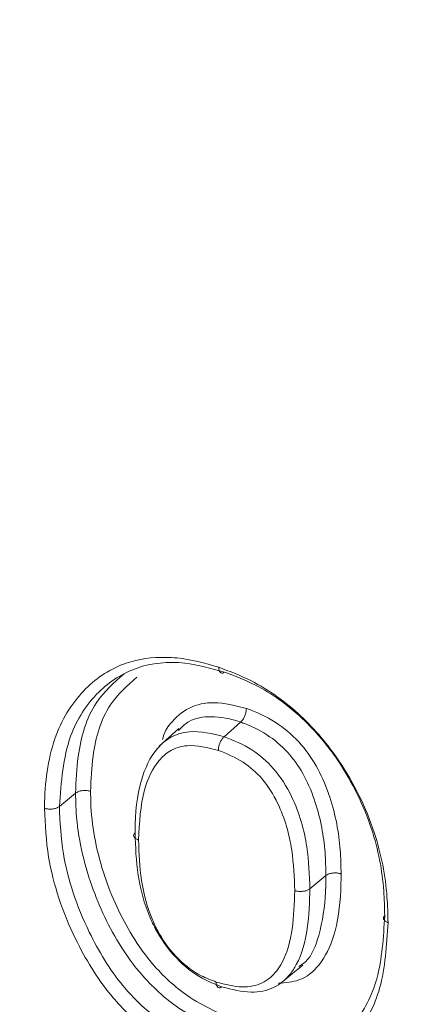
# Model space of a CAD drawing. Units: inches. Extents: x 0.5 to 10.8, y 0.9 to 8.7.
# Drawn here: x 3.1 to 3.2, y 6.4 to 6.4 of the extents above; entities that cross this region are included whole.
import ezdxf

# ---------------------------------------------------------------- set-up
doc = ezdxf.new("R2010")
doc.units = ezdxf.units.IN
doc.header["$MEASUREMENT"] = 0
doc.layers.add('DIM', color=7, linetype='Continuous', lineweight=15)
doc.styles.add('SLDTEXTSTYLE0', font='ARIAL.TTF', dxfattribs={"width": 0.948})
doc.dimstyles.new('SLDDIMSTYLE7', dxfattribs={"dimtxt": 0.125, "dimasz": 0.1875, "dimexe": 0, "dimexo": 0.0625, "dimgap": 0.03125, "dimtad": 0, "dimtih": 1, "dimtoh": 1, "dimdec": 3, "dimlfac": 16, "dimrnd": 1e-09, "dimzin": 12, "dimdsep": 46, "dimtxsty": 'SLDTEXTSTYLE0', "dimsah": 1, "dimcen": 0.09, "dimadec": 0, "dimazin": 0, "dimtfac": 1, "dimtdec": 3, "dimtofl": 0, "dimtmove": 0, "dimatfit": 3, "dimfxl": 0, "dimtolj": 1, "dimtzin": 12, "dimarcsym": 0})

# ---------------------------------------------------------------- blocks, each defined once
blk = doc.blocks.new('*D19')
at = {"layer": 'DIM'}
for p, q in [((3.151495, 7.986993), (3.307745, 8.12231)), ((3.151495, 7.261743), (3.151495, 8.095247)), ((3.028333, 5.99238), (3.028333, 7.988585)), ((3.028333, 7.880332), (1.956213, 6.951849)), ((1.280555, 6.745703), (1.280555, 6.582704)), ((1.280555, 6.745703), (1.309185, 6.745703)), ((1.967583, 6.745703), (1.938953, 6.745703)), ((1.967583, 6.745703), (1.967583, 6.582704)), ((1.280555, 6.582704), (1.309185, 6.582704)), ((1.967583, 6.582704), (1.938953, 6.582704))]:
    blk.add_line(p, q, dxfattribs=at)
for points in [[(3.151495, 7.986993), (3.265703, 8.044561), (3.224787, 8.091806)], [(3.028333, 7.880332), (2.914126, 7.822765), (2.955041, 7.77552)]]:
    blk.add_solid(points, dxfattribs=at)
at = {"layer": 'DIM', "char_height": 0.125, "attachment_point": 1, "style": 'SLDTEXTSTYLE0'}
for s, insert in [('3 15/16"', (1.307147, 6.921219)), ('100mm', (1.337816, 6.729455)), ('(FRONT EDGE)', (1.019818, 6.537692))]:
    blk.add_mtext(s, dxfattribs=dict(at, insert=insert))

msp = doc.modelspace()

# ---------------------------------------------------------------- linework, layer by layer
at = {"color": 7, "linetype": 'Continuous', "lineweight": 0}
for p, q in [((3.147548, 6.418291), (3.147073, 6.417866)), ((3.147548, 6.418291), (3.147549, 6.418292)), ((3.145746, 6.418106), (3.145176, 6.417585)), ((3.147073, 6.417865), (3.147073, 6.417866)), ((3.142738, 6.416221), (3.142264, 6.415827)), ((3.150039, 6.413814), (3.149573, 6.413426))]:
    msp.add_line(p, q, dxfattribs=at)
at = {"color": 7, "linetype": 'Continuous', "lineweight": 0, "flags": 128}
msp.add_lwpolyline([(3.148774, 6.410711), (3.149068, 6.410952), (3.149362, 6.411194)], dxfattribs=at)
at = {"color": 7, "linetype": 'Continuous', "lineweight": 0}
for points, knots in [([(4.300961, 3.636284), (4.300137, 3.648152), (4.298481, 3.671984), (4.293206, 3.708419), (4.28618, 3.745387), (4.277411, 3.782874), (4.267185, 3.8208), (4.255714, 3.859105), (4.243228, 3.897722), (4.227397, 3.944059), (4.208059, 3.998044), (4.185572, 4.059559), (4.163436, 4.121006), (4.144984, 4.174926), (4.130339, 4.221207), (4.119119, 4.25981), (4.109224, 4.298038), (4.100884, 4.335825), (4.094333, 4.373105), (4.089807, 4.409808), (4.08753, 4.445872), (4.087789, 4.481764), (4.09065, 4.517431), (4.095982, 4.552892), (4.103514, 4.587665), (4.113007, 4.621818), (4.124231, 4.655418), (4.138785, 4.693304), (4.157113, 4.735206), (4.179315, 4.780965), (4.202745, 4.826239), (4.22674, 4.871218), (4.250636, 4.916087), (4.272148, 4.95788), (4.290926, 4.996695), (4.30691, 5.032483), (4.321364, 5.068616), (4.333963, 5.10519), (4.344381, 5.142298), (4.352296, 5.180043), (4.357351, 5.21855), (4.35973, 5.257739), (4.359678, 5.29758), (4.357428, 5.338056), (4.353216, 5.379152), (4.346917, 5.423376), (4.338436, 5.470821), (4.327818, 5.52154), (4.315885, 5.573036), (4.302664, 5.626714), (4.288487, 5.682591), (4.273782, 5.740686), (4.259373, 5.799593), (4.245736, 5.859287), (4.233346, 5.919741), (4.223461, 5.976462), (4.216017, 6.029336), (4.210777, 6.0783), (4.207353, 6.127661), (4.206027, 6.177313), (4.206561, 6.227186), (4.20894, 6.285628), (4.21362, 6.352235), (4.220402, 6.426592), (4.227617, 6.500088), (4.233389, 6.563718), (4.237258, 6.617493), (4.23949, 6.661375), (4.240467, 6.704368), (4.239913, 6.746367), (4.237757, 6.783707), (4.234325, 6.816418), (4.230097, 6.844591), (4.224562, 6.872055), (4.217612, 6.898773), (4.209184, 6.924559), (4.199203, 6.94938), (4.187599, 6.973212), (4.174206, 6.996165), (4.158824, 7.018328), (4.141312, 7.039633), (4.121539, 7.059987), (4.099602, 7.079156), (4.075692, 7.097178), (4.050173, 7.113942), (4.023282, 7.129464), (3.995246, 7.143753), (3.966114, 7.156878), (3.933281, 7.169937), (3.896837, 7.182435), (3.857005, 7.193867), (3.816911, 7.203259), (3.776979, 7.210568), (3.737601, 7.215745), (3.699058, 7.218779), (3.661388, 7.2202), (3.625729, 7.220515), (3.591917, 7.220317), (3.559825, 7.220048), (3.528117, 7.22008), (3.496713, 7.220792), (3.465534, 7.222564), (3.434498, 7.22578), (3.404031, 7.230749), (3.374073, 7.237711), (3.344576, 7.246945), (3.315034, 7.25851), (3.285405, 7.271963), (3.255643, 7.286958), (3.225704, 7.303127), (3.194521, 7.320687), (3.162045, 7.339321), (3.128199, 7.3586), (3.093923, 7.377475), (3.059158, 7.395466), (3.02385, 7.4121), (2.987983, 7.426828), (2.951695, 7.439323), (2.915228, 7.449565), (2.878852, 7.457447), (2.843059, 7.462848), (2.808112, 7.465726), (2.774265, 7.466042), (2.741567, 7.463725), (2.712225, 7.458993), (2.686199, 7.452348), (2.663349, 7.444281), (2.641838, 7.434316), (2.622025, 7.422153), (2.60905, 7.412835), (2.603098, 7.407182), (2.602706, 7.40681)], [0, 0, 0, 0, 0.006866, 0.013789, 0.020783, 0.027858, 0.035014, 0.042247, 0.04955, 0.056912, 0.068562, 0.080257, 0.091932, 0.103522, 0.110877, 0.118164, 0.125376, 0.132511, 0.139572, 0.14657, 0.153523, 0.160459, 0.167742, 0.175072, 0.182469, 0.189946, 0.197508, 0.205152, 0.216178, 0.227326, 0.238551, 0.2498, 0.261016, 0.272143, 0.280789, 0.289326, 0.297737, 0.306011, 0.314144, 0.322144, 0.330034, 0.337859, 0.345663, 0.353484, 0.361349, 0.369281, 0.378735, 0.388319, 0.398041, 0.407903, 0.418709, 0.429673, 0.440791, 0.452061, 0.463488, 0.475081, 0.48432, 0.493687, 0.503201, 0.512881, 0.522716, 0.532671, 0.547742, 0.562842, 0.577808, 0.592472, 0.60146, 0.610226, 0.618735, 0.626958, 0.634872, 0.640395, 0.645749, 0.650938, 0.65597, 0.660861, 0.66555, 0.670154, 0.674711, 0.679265, 0.683954, 0.688757, 0.693732, 0.698902, 0.704273, 0.709738, 0.715379, 0.721179, 0.727116, 0.73483, 0.742669, 0.750572, 0.758476, 0.766316, 0.774046, 0.78167, 0.789193, 0.79586, 0.802436, 0.808917, 0.815298, 0.821579, 0.827769, 0.833885, 0.839657, 0.845431, 0.851249, 0.857139, 0.863115, 0.869179, 0.875324, 0.882165, 0.889075, 0.896036, 0.903039, 0.910081, 0.917172, 0.924312, 0.931478, 0.938643, 0.945783, 0.952749, 0.95965, 0.966471, 0.973202, 0.978586, 0.983911, 0.989185, 0.994419, 0.999632, 1, 1, 1, 1]), ([(4.285336, 3.622753), (4.284512, 3.63462), (4.282856, 3.658452), (4.277581, 3.694888), (4.270555, 3.731855), (4.261786, 3.769342), (4.25156, 3.807269), (4.240089, 3.845574), (4.227603, 3.88419), (4.211772, 3.930527), (4.192434, 3.984512), (4.169947, 4.046027), (4.147811, 4.107474), (4.129359, 4.161395), (4.114714, 4.207675), (4.103494, 4.246278), (4.093599, 4.284506), (4.085259, 4.322293), (4.078708, 4.359573), (4.074182, 4.396277), (4.071905, 4.43234), (4.072164, 4.468232), (4.075025, 4.5039), (4.080357, 4.539361), (4.087889, 4.574134), (4.097382, 4.608286), (4.108606, 4.641886), (4.12316, 4.679773), (4.141488, 4.721674), (4.16369, 4.767433), (4.18712, 4.812708), (4.211115, 4.857686), (4.235011, 4.902556), (4.256523, 4.944348), (4.275301, 4.983163), (4.291285, 5.018951), (4.305739, 5.055085), (4.318338, 5.091658), (4.328756, 5.128767), (4.336671, 5.166511), (4.341726, 5.205018), (4.344105, 5.244208), (4.344053, 5.284049), (4.341803, 5.324525), (4.337591, 5.365621), (4.331292, 5.409845), (4.322811, 5.457289), (4.312193, 5.508008), (4.30026, 5.559505), (4.287039, 5.613182), (4.272862, 5.669059), (4.258157, 5.727155), (4.243748, 5.786062), (4.230111, 5.845755), (4.217721, 5.906209), (4.207836, 5.96293), (4.200392, 6.015804), (4.195152, 6.064769), (4.191728, 6.11413), (4.190402, 6.163781), (4.190936, 6.213655), (4.193315, 6.272097), (4.197995, 6.338703), (4.204777, 6.41306), (4.211992, 6.486556), (4.217764, 6.550187), (4.221633, 6.603961), (4.223865, 6.647844), (4.224842, 6.690836), (4.224288, 6.732835), (4.222132, 6.770176), (4.2187, 6.802887), (4.214472, 6.831059), (4.208937, 6.858523), (4.201987, 6.885242), (4.193559, 6.911027), (4.183578, 6.935849), (4.171974, 6.95968), (4.158581, 6.982633), (4.143199, 7.004796), (4.125687, 7.026102), (4.105914, 7.046456), (4.083977, 7.065624), (4.060067, 7.083646), (4.034548, 7.10041), (4.007657, 7.115932), (3.979621, 7.130221), (3.950489, 7.143347), (3.917656, 7.156405), (3.881212, 7.168903), (3.84138, 7.180335), (3.801286, 7.189727), (3.761354, 7.197037), (3.721976, 7.202213), (3.683433, 7.205248), (3.645763, 7.206668), (3.610104, 7.206984), (3.576292, 7.206786), (3.5442, 7.206517), (3.512492, 7.206548), (3.481088, 7.20726), (3.449909, 7.209033), (3.418873, 7.212249), (3.388406, 7.217217), (3.358448, 7.22418), (3.328951, 7.233414), (3.299409, 7.244978), (3.26978, 7.258431), (3.240018, 7.273426), (3.210079, 7.289595), (3.178896, 7.307156), (3.14642, 7.325789), (3.112574, 7.345068), (3.078298, 7.363944), (3.043533, 7.381934), (3.008225, 7.398568), (2.972358, 7.413297), (2.93607, 7.425791), (2.899603, 7.436033), (2.863227, 7.443915), (2.827434, 7.449317), (2.792487, 7.452195), (2.75864, 7.452511), (2.725943, 7.450193), (2.696599, 7.445462), (2.670576, 7.438814), (2.647716, 7.430758), (2.626242, 7.420753), (2.606295, 7.408739), (2.587989, 7.394683), (2.571217, 7.378796), (2.555853, 7.361247), (2.54054, 7.340552), (2.525542, 7.31647), (2.511039, 7.288926), (2.497851, 7.259975), (2.485724, 7.229953), (2.469789, 7.186535), (2.450814, 7.129681), (2.42833, 7.060071), (2.407407, 6.990411), (2.389529, 6.925129), (2.374604, 6.864164), (2.362372, 6.807533), (2.351853, 6.750435), (2.343214, 6.692762), (2.336626, 6.634406), (2.332247, 6.575263), (2.330282, 6.515224), (2.330756, 6.453309), (2.333368, 6.389614), (2.337837, 6.324242), (2.343708, 6.258309), (2.350573, 6.191959), (2.358022, 6.125334), (2.366155, 6.054126), (2.374502, 5.978498), (2.382301, 5.89868), (2.388344, 5.819345), (2.39246, 5.740592), (2.394488, 5.662946), (2.39432, 5.586451), (2.39186, 5.511148), (2.386959, 5.43663), (2.379909, 5.367227), (2.371092, 5.302823), (2.360905, 5.243259), (2.34869, 5.184369), (2.334375, 5.12618), (2.317847, 5.068759), (2.299199, 5.01213), (2.27833, 4.954202), (2.255632, 4.894907), (2.231675, 4.834092), (2.207858, 4.773399), (2.184875, 4.712629), (2.165538, 4.657602), (2.149868, 4.60835), (2.137517, 4.565044), (2.126739, 4.52137), (2.117772, 4.477258), (2.111346, 4.435788), (2.107179, 4.39708), (2.104887, 4.361244), (2.104285, 4.324982), (2.105311, 4.288294), (2.107603, 4.263489), (2.10875, 4.251079)], [0, 0, 0, 0, 0.004134, 0.008301, 0.012512, 0.01677, 0.021078, 0.025433, 0.029829, 0.034261, 0.041274, 0.048315, 0.055343, 0.06232, 0.066748, 0.071134, 0.075476, 0.079771, 0.084022, 0.088235, 0.09242, 0.096596, 0.10098, 0.105393, 0.109846, 0.114347, 0.118899, 0.123501, 0.130139, 0.13685, 0.143607, 0.150379, 0.157131, 0.163829, 0.169034, 0.174174, 0.179237, 0.184218, 0.189114, 0.19393, 0.198679, 0.20339, 0.208088, 0.212796, 0.217531, 0.222306, 0.227998, 0.233767, 0.23962, 0.245557, 0.252062, 0.258662, 0.265355, 0.27214, 0.279019, 0.285998, 0.291559, 0.297198, 0.302926, 0.308753, 0.314674, 0.320667, 0.329739, 0.33883, 0.347839, 0.356667, 0.362078, 0.367355, 0.372477, 0.377427, 0.382191, 0.385516, 0.388739, 0.391863, 0.394892, 0.397837, 0.40066, 0.403431, 0.406174, 0.408916, 0.411739, 0.41463, 0.417625, 0.420738, 0.423971, 0.42726, 0.430656, 0.434148, 0.437722, 0.442366, 0.447085, 0.451842, 0.456601, 0.46132, 0.465974, 0.470564, 0.475092, 0.479106, 0.483065, 0.486966, 0.490807, 0.494589, 0.498315, 0.501997, 0.505472, 0.508947, 0.51245, 0.515996, 0.519593, 0.523244, 0.526943, 0.531061, 0.535221, 0.539412, 0.543627, 0.547867, 0.552135, 0.556434, 0.560748, 0.565061, 0.569359, 0.573553, 0.577707, 0.581813, 0.585865, 0.589106, 0.592312, 0.595487, 0.598638, 0.601776, 0.604921, 0.608086, 0.611281, 0.615348, 0.619473, 0.62365, 0.627869, 0.632114, 0.641592, 0.650976, 0.660258, 0.669445, 0.676749, 0.684004, 0.691217, 0.698398, 0.705558, 0.712711, 0.719873, 0.727059, 0.734618, 0.742212, 0.749839, 0.757495, 0.765171, 0.772858, 0.782087, 0.791306, 0.800506, 0.809687, 0.818852, 0.827843, 0.83683, 0.845821, 0.854825, 0.862285, 0.869768, 0.877282, 0.884838, 0.892443, 0.900101, 0.907801, 0.9163, 0.924803, 0.933282, 0.941709, 0.95006, 0.955843, 0.961574, 0.967248, 0.972868, 0.978435, 0.982777, 0.987096, 0.9914, 0.995698, 1, 1, 1, 1]), ([(3.141828, 6.415776), (3.141829, 6.415839), (3.141844, 6.416592), (3.14204, 6.417922), (3.142927, 6.419307), (3.144083, 6.420065), (3.145073, 6.420202), (3.145987, 6.420153), (3.146506, 6.420008), (3.146915, 6.419893)], [0, 0, 0, 0, 0.021602, 0.260424, 0.47409, 0.663696, 0.815416, 0.854361, 1, 1, 1, 1]), ([(3.147085, 6.41975), (3.146696, 6.419858), (3.145804, 6.420106), (3.144478, 6.419966), (3.143314, 6.419204), (3.142419, 6.417842), (3.142319, 6.416543), (3.142264, 6.415827)], [0, 0, 0, 0, 0.146011, 0.334725, 0.52337, 0.737224, 1, 1, 1, 1]), ([(3.142738, 6.416221), (3.142753, 6.416579), (3.142793, 6.417531), (3.143179, 6.418838), (3.143856, 6.419441), (3.144151, 6.419704)], [0, 0, 0, 0, 0.253811, 0.675169, 1, 1, 1, 1]), ([(3.146915, 6.419893), (3.147233, 6.419772), (3.148065, 6.419456), (3.149322, 6.418556), (3.150607, 6.417026), (3.151518, 6.415162), (3.151825, 6.41354), (3.151845, 6.412688), (3.151851, 6.412441)], [0, 0, 0, 0, 0.114587, 0.299607, 0.47138, 0.707126, 0.915087, 1, 1, 1, 1]), ([(3.147085, 6.41975), (3.147065, 6.419739), (3.147027, 6.419717), (3.146975, 6.419727), (3.146937, 6.419767), (3.14692, 6.419823), (3.146915, 6.419868), (3.146915, 6.419886), (3.146915, 6.419893)], [0, 0, 0, 0, 0.217228, 0.434454, 0.651748, 0.869034, 0.951904, 1, 1, 1, 1]), ([(3.151755, 6.412645), (3.151749, 6.412884), (3.15173, 6.413704), (3.151438, 6.415255), (3.150573, 6.417031), (3.149361, 6.418482), (3.148174, 6.419335), (3.147388, 6.419634), (3.147085, 6.41975)], [0, 0, 0, 0, 0.0864732, 0.2958404, 0.5312054, 0.7019161, 0.8851817, 1, 1, 1, 1]), ([(3.144523, 6.419602), (3.144242, 6.419351), (3.143596, 6.418777), (3.143227, 6.417528), (3.143189, 6.416616), (3.143175, 6.416271)], [0, 0, 0, 0, 0.32468, 0.744378, 1, 1, 1, 1]), ([(3.145274, 6.417784), (3.145301, 6.417877), (3.145351, 6.418051), (3.145601, 6.41838), (3.146016, 6.418752), (3.146806, 6.418925), (3.147398, 6.418772), (3.147719, 6.41869)], [0, 0, 0, 0, 0.0962982, 0.1784237, 0.441278, 0.6964341, 1, 1, 1, 1]), ([(3.147719, 6.41869), (3.147719, 6.418683), (3.147719, 6.418665), (3.147714, 6.418613), (3.147697, 6.418531), (3.147658, 6.418433), (3.147607, 6.418346), (3.147568, 6.41831), (3.147549, 6.418292)], [0, 0, 0, 0, 0.045128, 0.130959, 0.348314, 0.565598, 0.782799, 1, 1, 1, 1]), ([(3.147719, 6.41869), (3.147771, 6.418671), (3.148088, 6.418554), (3.148657, 6.418273), (3.149337, 6.41767), (3.149842, 6.416917), (3.150271, 6.415867), (3.150462, 6.41482), (3.150477, 6.414094), (3.150482, 6.413863)], [0, 0, 0, 0, 0.029414, 0.180975, 0.324584, 0.459484, 0.604935, 0.873989, 1, 1, 1, 1]), ([(3.147549, 6.418292), (3.147549, 6.418292), (3.147261, 6.418391), (3.146727, 6.418494), (3.146085, 6.418391), (3.145837, 6.418147), (3.145738, 6.41805)], [0, 0, 0, 0, 0.000017, 0.423349, 0.770419, 1, 1, 1, 1]), ([(3.150039, 6.413814), (3.150034, 6.414037), (3.15002, 6.414729), (3.149842, 6.415718), (3.149448, 6.416692), (3.148998, 6.417372), (3.148394, 6.417913), (3.147883, 6.418167), (3.147595, 6.418273), (3.147548, 6.418291)], [0, 0, 0, 0, 0.132047, 0.40821, 0.553836, 0.683098, 0.821643, 0.970585, 1, 1, 1, 1]), ([(3.144471, 6.415058), (3.144471, 6.415082), (3.144477, 6.415616), (3.144564, 6.416522), (3.144978, 6.417414), (3.14549, 6.417877), (3.146147, 6.418091), (3.146727, 6.41795), (3.147073, 6.417865)], [0, 0, 0, 0, 0.014328, 0.314084, 0.544435, 0.652215, 0.792465, 1, 1, 1, 1]), ([(3.146902, 6.417467), (3.146902, 6.417474), (3.146903, 6.417492), (3.146907, 6.417543), (3.146924, 6.417625), (3.146963, 6.417724), (3.147014, 6.417811), (3.147053, 6.417847), (3.147073, 6.417865)], [0, 0, 0, 0, 0.045051, 0.131032, 0.348383, 0.565604, 0.782802, 1, 1, 1, 1]), ([(3.147073, 6.417866), (3.147347, 6.417756), (3.147857, 6.417551), (3.14857, 6.416934), (3.149185, 6.415945), (3.149526, 6.414707), (3.149558, 6.413831), (3.149573, 6.413426)], [0, 0, 0, 0, 0.168869, 0.313884, 0.482662, 0.761134, 1, 1, 1, 1]), ([(3.146902, 6.417467), (3.146591, 6.417545), (3.146077, 6.417674), (3.145497, 6.417487), (3.145041, 6.417071), (3.144643, 6.416221), (3.144599, 6.415357), (3.144573, 6.414851)], [0, 0, 0, 0, 0.204111, 0.33742, 0.440318, 0.672996, 1, 1, 1, 1]), ([(3.14913, 6.413376), (3.149116, 6.413765), (3.149086, 6.414593), (3.148775, 6.415742), (3.148227, 6.416638), (3.147599, 6.417186), (3.147148, 6.417368), (3.146902, 6.417467)], [0, 0, 0, 0, 0.250733, 0.533912, 0.695154, 0.834083, 1, 1, 1, 1]), ([(3.142738, 6.416221), (3.142759, 6.416235), (3.142801, 6.416263), (3.142895, 6.416289), (3.143, 6.416299), (3.143088, 6.416292), (3.143144, 6.41628), (3.143167, 6.416273), (3.143175, 6.416271)], [0, 0, 0, 0, 0.2104611, 0.4209252, 0.6314012, 0.8419196, 0.9437597, 1, 1, 1, 1]), ([(3.147406, 6.409127), (3.146869, 6.409345), (3.145905, 6.409736), (3.144737, 6.410764), (3.143816, 6.412054), (3.143054, 6.413725), (3.142754, 6.415232), (3.14274, 6.416069), (3.142738, 6.416221)], [0, 0, 0, 0, 0.2009472, 0.3613463, 0.4838325, 0.6971701, 0.9451606, 1, 1, 1, 1]), ([(3.143175, 6.416271), (3.143177, 6.416124), (3.143191, 6.415321), (3.143478, 6.413876), (3.144203, 6.412283), (3.145069, 6.411065), (3.146163, 6.4101), (3.147068, 6.409732), (3.147575, 6.409526)], [0, 0, 0, 0, 0.055839, 0.306343, 0.521291, 0.642082, 0.799419, 1, 1, 1, 1]), ([(3.142264, 6.415827), (3.142243, 6.415812), (3.142201, 6.415784), (3.142107, 6.415758), (3.142002, 6.415748), (3.141915, 6.415755), (3.141858, 6.415767), (3.141836, 6.415774), (3.141828, 6.415776)], [0, 0, 0, 0, 0.210684, 0.421369, 0.632071, 0.842811, 0.943682, 1, 1, 1, 1]), ([(3.146762, 6.408303), (3.146333, 6.408469), (3.145815, 6.40867), (3.144957, 6.409194), (3.144359, 6.409662), (3.143474, 6.410631), (3.142563, 6.412144), (3.141912, 6.414057), (3.141851, 6.415304), (3.141828, 6.415776)], [0, 0, 0, 0, 0.153057, 0.185068, 0.317867, 0.382856, 0.577344, 0.839752, 1, 1, 1, 1]), ([(3.142264, 6.415827), (3.142287, 6.415371), (3.142345, 6.414173), (3.142968, 6.412343), (3.143831, 6.410902), (3.14473, 6.409915), (3.145686, 6.409191), (3.146524, 6.408862), (3.146931, 6.408702)], [0, 0, 0, 0, 0.162428, 0.426866, 0.620624, 0.684356, 0.846708, 1, 1, 1, 1]), ([(3.144471, 6.415058), (3.144457, 6.415042), (3.144429, 6.415009), (3.144431, 6.414955), (3.144467, 6.414904), (3.144522, 6.41487), (3.144563, 6.414855), (3.144573, 6.414851)], [0, 0, 0, 0, 0.2252432, 0.4504869, 0.6757364, 0.9193187, 1, 1, 1, 1]), ([(3.147007, 6.410564), (3.146846, 6.410625), (3.146416, 6.410787), (3.145714, 6.411298), (3.145199, 6.411985), (3.144776, 6.412845), (3.144515, 6.413844), (3.144486, 6.414651), (3.144471, 6.415058)], [0, 0, 0, 0, 0.098896, 0.263409, 0.447393, 0.527712, 0.762068, 1, 1, 1, 1]), ([(3.144573, 6.414851), (3.144587, 6.414461), (3.144614, 6.413697), (3.144857, 6.412757), (3.145239, 6.411973), (3.145693, 6.411362), (3.146313, 6.410906), (3.146694, 6.410762), (3.14684, 6.410706)], [0, 0, 0, 0, 0.249324, 0.487682, 0.566512, 0.744847, 0.902175, 1, 1, 1, 1]), ([(3.150482, 6.413863), (3.15048, 6.413701), (3.150471, 6.413067), (3.150346, 6.412112), (3.149917, 6.411208), (3.149335, 6.410725), (3.148864, 6.410685), (3.148661, 6.410668)], [0, 0, 0, 0, 0.107365, 0.419591, 0.655067, 0.850803, 1, 1, 1, 1]), ([(3.149253, 6.411156), (3.149319, 6.411201), (3.149611, 6.411398), (3.149895, 6.412167), (3.150029, 6.413046), (3.150037, 6.413656), (3.150039, 6.413814)], [0, 0, 0, 0, 0.092849, 0.410565, 0.847307, 1, 1, 1, 1]), ([(3.150039, 6.413814), (3.15006, 6.413828), (3.150102, 6.413856), (3.150196, 6.413882), (3.150301, 6.413893), (3.150388, 6.413886), (3.150447, 6.413874), (3.150472, 6.413866), (3.150482, 6.413863)], [0, 0, 0, 0, 0.2072884, 0.4145774, 0.6218711, 0.8291751, 0.9262738, 1, 1, 1, 1]), ([(3.14684, 6.410706), (3.147099, 6.410638), (3.147574, 6.410514), (3.148202, 6.410638), (3.148558, 6.410947), (3.148889, 6.411459), (3.149095, 6.412249), (3.149118, 6.413), (3.14913, 6.413376)], [0, 0, 0, 0, 0.169214, 0.310462, 0.450926, 0.520876, 0.759507, 1, 1, 1, 1]), ([(3.149573, 6.413426), (3.149561, 6.413036), (3.149536, 6.412246), (3.149314, 6.41141), (3.148949, 6.410848), (3.148541, 6.410498), (3.147831, 6.410353), (3.147295, 6.41049), (3.147008, 6.410564)], [0, 0, 0, 0, 0.228288, 0.462364, 0.534104, 0.680029, 0.828383, 1, 1, 1, 1]), ([(3.14913, 6.413376), (3.14914, 6.413373), (3.149165, 6.413366), (3.149224, 6.413353), (3.149311, 6.413347), (3.149415, 6.413357), (3.14951, 6.413383), (3.149552, 6.413412), (3.149573, 6.413426)], [0, 0, 0, 0, 0.0736269, 0.1699958, 0.3775079, 0.5850085, 0.7925042, 1, 1, 1, 1]), ([(3.146931, 6.408701), (3.1473, 6.408597), (3.148206, 6.408341), (3.149657, 6.408482), (3.150885, 6.409348), (3.151646, 6.410817), (3.151717, 6.412008), (3.151755, 6.412645)], [0, 0, 0, 0, 0.136855, 0.335096, 0.570103, 0.770168, 1, 1, 1, 1]), ([(3.151851, 6.412441), (3.151843, 6.412443), (3.151805, 6.412457), (3.151751, 6.41249), (3.151715, 6.412542), (3.151713, 6.412596), (3.151741, 6.412629), (3.151755, 6.412645)], [0, 0, 0, 0, 0.059304, 0.312874, 0.541933, 0.770965, 1, 1, 1, 1]), ([(3.151851, 6.412441), (3.151811, 6.41178), (3.151736, 6.410536), (3.150936, 6.408997), (3.149639, 6.408075), (3.148294, 6.407957), (3.14735, 6.408125), (3.146962, 6.408242), (3.146762, 6.408303)], [0, 0, 0, 0, 0.227218, 0.427635, 0.663446, 0.863392, 0.92931, 1, 1, 1, 1]), ([(3.147007, 6.410564), (3.146988, 6.410553), (3.146949, 6.410531), (3.146898, 6.410541), (3.14686, 6.410581), (3.146844, 6.410637), (3.14684, 6.410681), (3.14684, 6.410699), (3.14684, 6.410706)], [0, 0, 0, 0, 0.217294, 0.434592, 0.65191, 0.8693, 0.949453, 1, 1, 1, 1])]:
    msp.add_open_spline(points, degree=3, knots=knots, dxfattribs=at)
at = {"layer": 'DIM', "lineweight": 0}
msp.add_open_spline([(4.285336, 3.622753), (4.272496, 3.877861), (3.860412, 4.524529), (4.542258, 5.144243), (4.034201, 6.08756), (4.377783, 7.002536), (3.705218, 7.242369), (3.354254, 7.166328), (2.98976, 7.453964), (2.57439, 7.478737), (2.418361, 7.050705), (2.285493, 6.56597), (2.413943, 5.818104), (2.386713, 5.033382), (2.076286, 4.553234), (2.10875, 4.251079)], degree=3, knots=[0.0003141, 0.0003141, 0.0003141, 0.0003141, 0.0709101, 0.1465324, 0.2293076, 0.3098924, 0.3442023, 0.3791402, 0.4117483, 0.4469446, 0.4769423, 0.5368775, 0.5928388, 0.6671412, 0.7495744, 0.7495744, 0.7495744, 0.7495744], dxfattribs=at)

# ---------------------------------------------------------------- dimensions: what is measured, and where the dimension line sits
at = {"layer": 'DIM'}
dim = msp.add_linear_dim(base=(3.151495, 7.986993), p1=(3.028333, 5.938253), p2=(3.151495, 7.322924), angle=40.8934, text='<>\\P(FRONT EDGE)', dimstyle='SLDDIMSTYLE7', dxfattribs=at)
dim.commit()
dim.dimension.update_dxf_attribs({"geometry": '*D19', "text_midpoint": (1.624069, 6.664204), "dimtype": 160})

doc.saveas('drawing.dxf')
